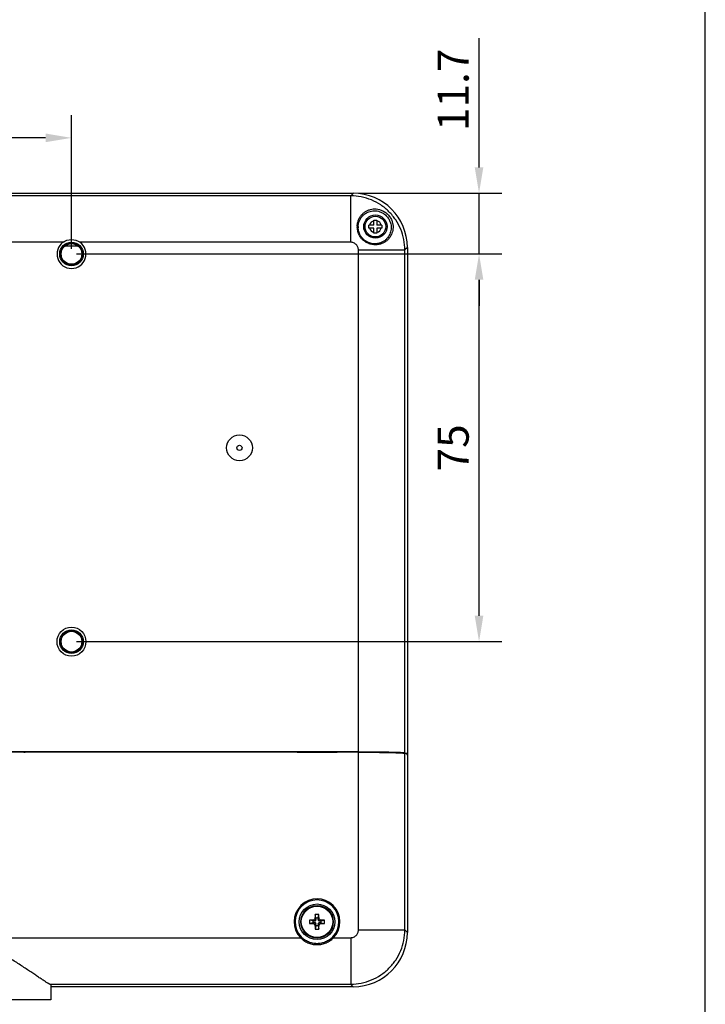
# Model space of a CAD drawing. Extents: x 0 to 790, y 0 to 537.
# Drawn here: x 647 to 780, y 180 to 370 of the extents above; entities that cross this region are included whole.
import ezdxf

# ---------------------------------------------------------------- set-up
doc = ezdxf.new("R2010")
doc.units = 0
doc.header["$MEASUREMENT"] = 0
doc.layers.get('Defpoints').update_dxf_attribs({"linetype": 'CONTINUOUS'})
for name, color, linetype in [('1_外観図', 7, 'CONTINUOUS'), ('2_外観図(カバー無)', 7, 'CONTINUOUS'), ('枠', 7, 'CONTINUOUS')]:
    doc.layers.add(name, color=color, linetype=linetype)
doc.styles.get("Standard").update_dxf_attribs({"font": 'SIMPLEX.SHX', "bigfont": 'BIGFONT.shx'})
doc.dimstyles.new('SUNPO', dxfattribs={"dimscale": 2, "dimtxt": 2.5, "dimasz": 2.5, "dimexe": 2.2, "dimexo": 0.5, "dimgap": 1, "dimtad": 1, "dimdec": 1, "dimzin": 12, "dimdsep": 46, "dimtxsty": 'STANDARD', "dimcen": 0, "dimclrd": 3, "dimclre": 3, "dimclrt": 4, "dimadec": 0, "dimazin": 0, "dimtfac": 1, "dimtdec": 1, "dimtmove": 0, "dimatfit": 3, "dimfxl": 1, "dimtolj": 1, "dimtzin": 0, "dimarcsym": 0})

# ---------------------------------------------------------------- blocks, each defined once
blk = doc.blocks.new('*D30')
at = {"layer": '1_外観図', "color": 3, "lineweight": -2}
for p, q in [((582.41, 325.99), (582.41, 351.85)), ((657.39, 325.99), (657.39, 351.85)), ((652.39, 347.45), (587.41, 347.45))]:
    blk.add_line(p, q, dxfattribs=at)
at = {"layer": '1_外観図', "color": 3}
for points in [[(587.41, 348.29), (587.41, 346.62), (582.41, 347.45)], [(652.39, 348.29), (652.39, 346.62), (657.39, 347.45)]]:
    blk.add_solid(points, dxfattribs=at)
at = {"layer": '1_外観図', "color": 4, "insert": (619.9, 352.45), "char_height": 6, "attachment_point": 5}
blk.add_mtext('\\A1;75', dxfattribs=at)
blk = doc.blocks.new('*D31')
at = {"layer": '1_外観図', "color": 3, "lineweight": -2}
for p, q in [((658.39, 324.99), (740.63, 324.99)), ((736.23, 255), (736.23, 319.99)), ((658.39, 250), (740.63, 250))]:
    blk.add_line(p, q, dxfattribs=at)
at = {"layer": '1_外観図', "color": 3}
for points in [[(735.4, 319.99), (737.06, 319.99), (736.23, 324.99)], [(735.4, 255), (737.06, 255), (736.23, 250)]]:
    blk.add_solid(points, dxfattribs=at)
at = {"layer": 'Defpoints', "color": 0}
for p in [(657.39, 324.99), (736.23, 324.99), (657.39, 250)]:
    blk.add_point(p, dxfattribs=at)
at = {"layer": '1_外観図', "color": 4, "insert": (731.23, 287.49), "char_height": 6, "attachment_point": 5, "rotation": 90}
blk.add_mtext('\\A1;75', dxfattribs=at)
blk = doc.blocks.new('*D32')
at = {"layer": '1_外観図', "color": 3, "lineweight": -2}
for p, q in [((736.23, 341.74), (736.23, 366.74)), ((712.9, 336.74), (740.63, 336.74)), ((736.23, 324.99), (736.23, 336.74)), ((660.67, 324.99), (740.63, 324.99)), ((736.23, 319.99), (736.23, 314.99))]:
    blk.add_line(p, q, dxfattribs=at)
at = {"layer": '1_外観図', "color": 3}
for points in [[(735.4, 341.74), (737.06, 341.74), (736.23, 336.74)], [(735.4, 319.99), (737.06, 319.99), (736.23, 324.99)]]:
    blk.add_solid(points, dxfattribs=at)
at = {"layer": 'Defpoints', "color": 0}
for p in [(711.9, 336.74), (659.67, 324.99), (736.23, 324.99)]:
    blk.add_point(p, dxfattribs=at)
at = {"layer": '1_外観図', "color": 4, "insert": (731.23, 356.74), "char_height": 6, "attachment_point": 5, "rotation": 90}
blk.add_mtext('\\A1;11.7', dxfattribs=at)
blk = doc.blocks.new('*D36')
at = {"layer": '2_外観図(カバー無)', "color": 3, "lineweight": -2}
for p, q in [((582.41, 325.99), (582.41, 351.85)), ((657.39, 325.99), (657.39, 351.85)), ((652.39, 347.45), (587.41, 347.45))]:
    blk.add_line(p, q, dxfattribs=at)
at = {"layer": '2_外観図(カバー無)', "color": 3}
for points in [[(587.41, 348.29), (587.41, 346.62), (582.41, 347.45)], [(652.39, 348.29), (652.39, 346.62), (657.39, 347.45)]]:
    blk.add_solid(points, dxfattribs=at)
at = {"layer": '2_外観図(カバー無)', "color": 4, "insert": (619.9, 352.45), "char_height": 6, "attachment_point": 5}
blk.add_mtext('\\A1;75', dxfattribs=at)
blk = doc.blocks.new('*D37')
at = {"layer": '2_外観図(カバー無)', "color": 3, "lineweight": -2}
for p, q in [((658.39, 324.99), (740.63, 324.99)), ((736.23, 255), (736.23, 319.99)), ((658.39, 250), (740.63, 250))]:
    blk.add_line(p, q, dxfattribs=at)
at = {"layer": '2_外観図(カバー無)', "color": 3}
for points in [[(735.4, 319.99), (737.06, 319.99), (736.23, 324.99)], [(735.4, 255), (737.06, 255), (736.23, 250)]]:
    blk.add_solid(points, dxfattribs=at)
at = {"layer": 'Defpoints', "color": 0}
for p in [(657.39, 324.99), (736.23, 324.99), (657.39, 250)]:
    blk.add_point(p, dxfattribs=at)
at = {"layer": '2_外観図(カバー無)', "color": 4, "insert": (731.23, 287.49), "char_height": 6, "attachment_point": 5, "rotation": 90}
blk.add_mtext('\\A1;75', dxfattribs=at)
blk = doc.blocks.new('*D38')
at = {"layer": '2_外観図(カバー無)', "color": 3, "lineweight": -2}
for p, q in [((736.23, 341.74), (736.23, 366.74)), ((712.9, 336.74), (740.63, 336.74)), ((736.23, 324.99), (736.23, 336.74)), ((660.67, 324.99), (740.63, 324.99)), ((736.23, 319.99), (736.23, 314.99))]:
    blk.add_line(p, q, dxfattribs=at)
at = {"layer": '2_外観図(カバー無)', "color": 3}
for points in [[(735.4, 341.74), (737.06, 341.74), (736.23, 336.74)], [(735.4, 319.99), (737.06, 319.99), (736.23, 324.99)]]:
    blk.add_solid(points, dxfattribs=at)
at = {"layer": 'Defpoints', "color": 0}
for p in [(711.9, 336.74), (659.67, 324.99), (736.23, 324.99)]:
    blk.add_point(p, dxfattribs=at)
at = {"layer": '2_外観図(カバー無)', "color": 4, "insert": (731.23, 356.74), "char_height": 6, "attachment_point": 5, "rotation": 90}
blk.add_mtext('\\A1;11.7', dxfattribs=at)

msp = doc.modelspace()

# ---------------------------------------------------------------- linework, layer by layer
at = {"layer": '1_外観図', "color": 7, "linetype": 'Continuous'}
for p, q in [((527.9, 336.74), (711.9, 336.74)), ((715.88, 330.59), (715.88, 331.54)), ((715.88, 331.54), (716.48, 331.54)), ((716.48, 331.54), (716.48, 330.59)), ((714.93, 329.99), (714.93, 330.59)), ((715.88, 330.59), (714.93, 330.59)), ((715.88, 329.99), (714.93, 329.99)), ((715.88, 329.04), (715.88, 329.99)), ((717.43, 330.59), (716.48, 330.59)), ((716.48, 329.99), (716.48, 329.04)), ((717.43, 329.99), (716.48, 329.99)), ((717.43, 330.59), (717.43, 329.99)), ((716.48, 329.04), (715.88, 329.04)), ((658.72, 326.49), (656.07, 326.49)), ((722.38, 326.25), (722.38, 193.74)), ((712.9, 228.72), (565.41, 228.72)), ((712.9, 228.62), (565.41, 228.62)), ((647.92, 228.67), (647.84, 228.69)), ((647.84, 228.69), (657.95, 228.69)), ((647.92, 228.67), (647.92, 228.69)), ((647.92, 228.62), (647.92, 228.67)), ((647.92, 228.67), (649.89, 228.67)), ((648.15, 228.62), (648.41, 228.63)), ((657.38, 228.63), (648.41, 228.63)), ((649.89, 228.63), (649.89, 228.69)), ((655.89, 228.63), (655.89, 228.69)), ((655.89, 228.67), (657.87, 228.67)), ((657.64, 228.62), (657.38, 228.63)), ((657.87, 228.69), (657.87, 228.67)), ((657.87, 228.67), (657.95, 228.69)), ((657.87, 228.67), (657.87, 228.62)), ((658.42, 228.69), (700.36, 228.69)), ((700.94, 228.66), (700.86, 228.68)), ((708.91, 228.68), (700.86, 228.68)), ((700.93, 228.68), (700.94, 228.66)), ((700.94, 228.66), (700.94, 228.62)), ((700.94, 228.66), (701.39, 228.66)), ((701.02, 228.62), (701.39, 228.64)), ((701.39, 228.68), (701.39, 228.64)), ((701.39, 228.64), (708.39, 228.64)), ((708.39, 228.64), (708.39, 228.68)), ((708.39, 228.66), (708.84, 228.66)), ((708.39, 228.64), (708.76, 228.62)), ((708.84, 228.66), (708.84, 228.68)), ((708.84, 228.66), (708.91, 228.68)), ((708.84, 228.62), (708.84, 228.66)), ((709.41, 228.69), (712.9, 228.69)), ((721.89, 228.52), (722.38, 228.35)), ((721.89, 228.42), (722.37, 228.26)), ((722.38, 228.35), (722.08, 228.35)), ((704.69, 196.56), (704.55, 197.24)), ((704.69, 196.21), (704.69, 196.56)), ((704.69, 196.56), (705.09, 196.56)), ((705.09, 196.56), (705.22, 197.24)), ((705.09, 196.56), (705.09, 196.21)), ((704.14, 196.01), (703.45, 196.14)), ((704.14, 195.61), (703.45, 195.47)), ((704.14, 195.61), (704.14, 196.01)), ((704.14, 196.01), (704.49, 196.01)), ((704.49, 195.61), (704.14, 195.61)), ((704.69, 195.06), (704.55, 194.38)), ((704.69, 195.06), (704.69, 195.41)), ((705.09, 195.06), (704.69, 195.06)), ((705.09, 195.41), (705.09, 195.06)), ((705.09, 195.06), (705.22, 194.38)), ((705.29, 196.01), (705.64, 196.01)), ((705.64, 195.61), (705.29, 195.61)), ((705.64, 196.01), (706.32, 196.14)), ((705.64, 196.01), (705.64, 195.61)), ((705.64, 195.61), (706.32, 195.47)), ((653.42, 183.64), (653.39, 180.71)), ((711.9, 183.26), (653.42, 183.26)), ((653.39, 180.71), (586.4, 180.71))]:
    msp.add_line(p, q, dxfattribs=at)
at = {"layer": '1_外観図', "color": 9, "linetype": 'Continuous'}
for p, q in [((711.4, 336.24), (532.28, 336.24)), ((711.9, 336.74), (711.4, 336.24)), ((711.4, 327.25), (711.4, 336.24)), ((655.75, 327.25), (621.82, 327.25)), ((711.4, 327.25), (659.04, 327.25)), ((712.9, 228.72), (712.9, 325.76)), ((712.9, 325.76), (721.89, 325.76)), ((722.38, 326.25), (721.89, 325.76)), ((721.89, 228.52), (721.89, 325.76)), ((647.87, 228.62), (647.87, 228.68)), ((657.92, 228.68), (657.92, 228.62)), ((658.42, 228.69), (658.42, 228.62)), ((700.36, 228.62), (700.36, 228.69)), ((700.86, 228.62), (700.86, 228.68)), ((708.91, 228.68), (708.91, 228.62)), ((709.41, 228.69), (709.41, 228.62)), ((712.9, 194.24), (712.9, 228.69)), ((721.89, 194.24), (721.89, 228.42)), ((704.54, 196.64), (704.69, 196.21)), ((705.09, 196.21), (705.23, 196.64)), ((704.49, 196.01), (704.05, 196.15)), ((704.05, 195.46), (704.49, 195.61)), ((704.69, 195.41), (704.54, 194.97)), ((705.23, 194.97), (705.09, 195.41)), ((705.72, 196.15), (705.29, 196.01)), ((705.29, 195.61), (705.72, 195.46)), ((581.11, 192.74), (701.68, 192.74)), ((701.68, 192.74), (701.83, 192.88)), ((708.09, 192.74), (707.94, 192.88)), ((708.09, 192.74), (711.4, 192.74)), ((711.4, 192.74), (711.4, 183.76)), ((712.9, 194.24), (721.89, 194.24)), ((722.38, 193.74), (721.89, 194.24)), ((653.23, 183.76), (711.4, 183.76)), ((711.9, 183.26), (711.4, 183.76))]:
    msp.add_line(p, q, dxfattribs=at)
at = {"layer": '1_外観図', "color": 7, "linetype": 'Continuous'}
for centre, radius in [((716.18, 330.29), 2.25), ((716.18, 330.29), 2), ((657.39, 324.99), 2.28), ((657.39, 324.99), 2.2), ((657.39, 324.99), 2), ((689.89, 287.49), 2.5), ((657.39, 250), 2.8), ((657.39, 250), 2.28), ((657.39, 250), 2.2), ((657.39, 250), 2), ((704.89, 195.81), 3.45), ((704.89, 195.81), 3.15), ((704.89, 195.81), 3.04)]:
    msp.add_circle(centre, radius, dxfattribs=at)
at = {"layer": '1_外観図', "color": 9, "linetype": 'Continuous'}
msp.add_circle((689.89, 287.49), 0.5, dxfattribs=at)
for centre, radius, start, end in [((716.18, 330.29), 1.17, 104.9006, 165.0994), ((716.18, 330.29), 1.17, 14.9006, 75.0994), ((716.18, 330.27), 3.51, 178.183, 182.7002), ((716.04, 330.18), 3.2, 178.1428, 182.7082), ((716.18, 330.29), 1.17, 194.9006, 255.0994), ((716.18, 330.29), 1.17, 284.9006, 345.0994), ((704.89, 195.81), 4.43, 316.2506, 223.7494), ((704.89, 195.81), 4.23, 316.2506, 223.7494)]:
    msp.add_arc(centre, radius, start, end, dxfattribs=at)
at = {"layer": '1_外観図', "color": 7, "linetype": 'Continuous'}
for centre, radius, start, end in [((657.39, 324.99), 2.8, 125.9745, 54.0255), ((704.49, 196.21), 0.2, 269.949, 0.051), ((781.98, 195.83), 77.45, 178.9597, 179.4014), ((704.89, 180.12), 17.13, 88.8748, 91.1252), ((705.29, 196.21), 0.2, 179.949, 270.051), ((627.37, 195.83), 77.86, 0.5998, 1.0391), ((704.87, 118.29), 77.86, 90.5998, 91.0391), ((720.58, 195.81), 17.12, 178.875, 181.125), ((704.86, 272.9), 77.45, 268.9597, 269.4014), ((704.49, 195.41), 0.2, 359.949, 90.051), ((782.4, 195.79), 77.86, 180.5998, 181.0391), ((704.89, 211.5), 17.13, 268.8748, 271.1252), ((705.29, 195.41), 0.2, 89.949, 180.051), ((627.79, 195.78), 77.45, 358.9597, 359.4014), ((704.91, 118.71), 77.45, 88.9597, 89.4014), ((704.91, 273.32), 77.86, 270.5998, 271.0391), ((689.2, 195.81), 17.12, 358.875, 1.125)]:
    msp.add_arc(centre, radius, start, end, dxfattribs=at)
for centre, major_axis, ratio, start_param, end_param in [((711.87, 326.22), (-7.44, -7.44), 0.997265, 2.357564, 3.925621), ((647.37, 228.68), (-0.5, 0), 0.017455, -3.089233, -1.570796), ((658.42, 228.68), (-0.5, 0), 0.017455, -1.570796, -0.05236), ((700.36, 228.68), (-0.5, 0), 0.017455, -3.089233, -1.570796), ((709.41, 228.68), (-0.5, 0), 0.017455, -1.570796, -0.05236), ((722.37, 228.06), (0, -0.2), 0.052408, 1.570796, 3.124139), ((711.87, 193.77), (7.44, -7.44), 0.997265, -0.784029, 0.784029), ((639.9, 183.64), (-13.52, 0), 0.052408, 3.141135, 3.309834)]:
    msp.add_ellipse(centre, major_axis=major_axis, ratio=ratio, start_param=start_param, end_param=end_param, dxfattribs=at)
at = {"layer": '1_外観図', "color": 9, "linetype": 'Continuous'}
for points, knots in [([(721.89, 325.76), (721.89, 326.44), (721.75, 327.81), (721.14, 329.79), (720.17, 331.61), (718.86, 333.21), (717.26, 334.52), (715.44, 335.5), (713.46, 336.1), (712.09, 336.24), (711.4, 336.24)], [0, 0, 0, 0, 0.124941, 0.24993, 0.374955, 0.5, 0.625045, 0.75007, 0.875059, 1, 1, 1, 1]), ([(712.67, 330.39), (712.68, 330.63), (712.73, 330.99), (712.87, 331.44), (713.03, 331.85), (713.3, 332.31), (713.64, 332.7), (713.94, 332.96), (714.25, 333.19), (714.67, 333.42), (715.21, 333.61), (715.77, 333.71), (716.36, 333.71), (716.97, 333.6), (717.62, 333.36), (718.28, 332.95), (718.86, 332.36), (719.28, 331.69), (719.51, 331.02), (719.58, 330.58), (719.59, 330.38)], [0, 0, 0, 0, 0.069419, 0.102265, 0.133987, 0.194487, 0.251956, 0.27985, 0.3073, 0.361202, 0.414491, 0.46803, 0.522918, 0.58079, 0.644407, 0.718024, 0.800445, 0.876244, 0.941346, 1, 1, 1, 1]), ([(712.84, 330.29), (712.85, 330.51), (712.9, 330.85), (713.03, 331.27), (713.18, 331.64), (713.43, 332.06), (713.81, 332.49), (714.23, 332.82), (714.69, 333.08), (715.18, 333.25), (715.69, 333.35), (716.23, 333.35), (716.79, 333.26), (717.38, 333.05), (718, 332.67), (718.55, 332.12), (718.94, 331.49), (719.16, 330.87), (719.22, 330.48), (719.23, 330.29)], [0, 0, 0, 0, 0.070115, 0.103126, 0.134924, 0.195386, 0.252638, 0.30759, 0.361054, 0.413822, 0.466766, 0.520997, 0.578178, 0.64121, 0.715044, 0.799585, 0.876682, 0.94177, 1, 1, 1, 1]), ([(719.59, 330.38), (719.6, 330.19), (719.59, 329.82), (719.49, 329.28), (719.3, 328.76), (719.04, 328.28), (718.69, 327.84), (718.26, 327.45), (717.74, 327.13), (717.15, 326.89), (716.47, 326.76), (715.73, 326.77), (714.97, 326.95), (714.22, 327.32), (713.57, 327.87), (713.08, 328.55), (712.77, 329.32), (712.69, 329.85), (712.67, 330.11)], [0, 0, 0, 0, 0.051693, 0.101906, 0.15167, 0.201773, 0.252907, 0.305743, 0.360988, 0.419445, 0.481958, 0.549224, 0.621336, 0.697258, 0.775014, 0.852685, 0.928327, 1, 1, 1, 1]), ([(719.23, 330.29), (719.24, 330.12), (719.23, 329.78), (719.14, 329.29), (718.98, 328.82), (718.74, 328.38), (718.43, 327.97), (718.04, 327.61), (717.58, 327.31), (717.04, 327.08), (716.43, 326.95), (715.87, 326.94), (715.41, 327.01), (715.05, 327.11), (714.69, 327.25), (714.23, 327.51), (713.71, 327.93), (713.31, 328.47), (713.08, 328.94), (712.96, 329.31), (712.88, 329.67), (712.85, 329.91), (712.84, 330.03)], [0, 0, 0, 0, 0.050799, 0.100112, 0.148984, 0.198208, 0.248475, 0.30046, 0.354886, 0.412589, 0.474517, 0.541558, 0.577203, 0.614182, 0.652327, 0.691364, 0.770706, 0.850066, 0.889127, 0.927303, 0.964318, 1, 1, 1, 1]), ([(712.9, 325.76), (712.9, 325.85), (712.88, 326.05), (712.77, 326.43), (712.49, 326.84), (712.07, 327.12), (711.7, 327.23), (711.5, 327.25), (711.4, 327.25)], [0, 0, 0, 0, 0.125377, 0.250686, 0.5, 0.749314, 0.874623, 1, 1, 1, 1]), ([(708.09, 192.74), (707.89, 192.52), (707.43, 192.12), (706.65, 191.67), (705.79, 191.4), (704.89, 191.3), (703.99, 191.4), (703.13, 191.67), (702.34, 192.12), (701.89, 192.52), (701.68, 192.74)], [0, 0, 0, 0, 0.125089, 0.249945, 0.374868, 0.5, 0.625132, 0.750055, 0.874911, 1, 1, 1, 1]), ([(707.94, 192.88), (707.75, 192.67), (707.42, 192.4), (706.94, 192.1), (706.42, 191.85), (705.74, 191.64), (704.89, 191.55), (704.03, 191.64), (703.35, 191.85), (702.84, 192.1), (702.35, 192.4), (702.02, 192.67), (701.83, 192.88)], [0, 0, 0, 0, 0.12504, 0.187537, 0.250008, 0.374895, 0.5, 0.625105, 0.749992, 0.812463, 0.874959, 1, 1, 1, 1]), ([(711.4, 192.74), (711.5, 192.74), (711.7, 192.76), (712.07, 192.87), (712.49, 193.15), (712.77, 193.57), (712.88, 193.95), (712.9, 194.14), (712.9, 194.24)], [0, 0, 0, 0, 0.125377, 0.250686, 0.5, 0.749314, 0.874623, 1, 1, 1, 1]), ([(711.4, 183.76), (712.09, 183.76), (713.46, 183.9), (715.44, 184.5), (717.26, 185.47), (718.86, 186.79), (720.17, 188.38), (721.14, 190.21), (721.75, 192.18), (721.89, 193.56), (721.89, 194.24)], [0, 0, 0, 0, 0.124941, 0.24993, 0.374955, 0.5, 0.625045, 0.75007, 0.875059, 1, 1, 1, 1])]:
    msp.add_open_spline(points, degree=3, knots=knots, dxfattribs=at)
at = {"layer": '1_外観図', "color": 7, "linetype": 'Continuous'}
for points, knots in [([(655.75, 327.25), (656.21, 327.59), (657.39, 327.94), (658.57, 327.59), (659.04, 327.25)], [0, 0, 0, 0, 0.5, 1, 1, 1, 1]), ([(712.9, 228.72), (713.55, 228.72), (714.79, 228.72), (716.54, 228.7), (717.85, 228.68), (718.78, 228.66), (719.37, 228.65), (719.91, 228.63), (720.38, 228.62), (720.78, 228.6), (721.13, 228.59), (721.37, 228.57), (721.54, 228.56), (721.64, 228.55), (721.73, 228.54), (721.8, 228.54), (721.85, 228.53), (721.88, 228.52), (721.89, 228.52)], [0, 0, 0, 0, 0.217097, 0.413878, 0.58261, 0.65604, 0.722275, 0.78143, 0.833601, 0.878853, 0.917202, 0.948612, 0.961687, 0.972988, 0.982493, 0.990179, 0.996021, 1, 1, 1, 1]), ([(712.9, 228.69), (713.44, 228.69), (714.45, 228.69), (715.86, 228.67), (717.08, 228.65), (717.97, 228.64), (718.58, 228.62), (718.96, 228.61), (719.3, 228.59), (719.59, 228.58), (719.82, 228.57), (720.02, 228.55), (720.14, 228.54), (720.22, 228.53), (720.25, 228.53), (720.27, 228.52)], [0, 0, 0, 0, 0.217466, 0.41169, 0.577145, 0.714356, 0.772853, 0.824783, 0.870293, 0.909337, 0.941874, 0.967934, 0.987379, 0.99456, 1, 1, 1, 1]), ([(712.9, 228.62), (713.55, 228.62), (714.79, 228.62), (716.54, 228.6), (717.85, 228.58), (718.78, 228.56), (719.37, 228.55), (719.91, 228.53), (720.38, 228.52), (720.78, 228.5), (721.13, 228.49), (721.37, 228.47), (721.54, 228.46), (721.64, 228.45), (721.73, 228.44), (721.8, 228.44), (721.85, 228.43), (721.88, 228.42), (721.89, 228.42)], [0, 0, 0, 0, 0.217098, 0.413879, 0.582612, 0.656041, 0.722276, 0.781431, 0.833602, 0.878854, 0.917203, 0.948612, 0.961687, 0.972988, 0.982493, 0.990179, 0.996021, 1, 1, 1, 1]), ([(704.05, 196.15), (704.12, 196.15), (704.24, 196.18), (704.4, 196.29), (704.51, 196.45), (704.54, 196.58), (704.54, 196.64)], [0, 0, 0, 0, 0.249582, 0.500001, 0.750419, 1, 1, 1, 1]), ([(705.23, 196.64), (705.23, 196.58), (705.26, 196.45), (705.37, 196.29), (705.53, 196.18), (705.66, 196.15), (705.72, 196.15)], [0, 0, 0, 0, 0.249582, 0.500001, 0.750419, 1, 1, 1, 1]), ([(704.54, 194.97), (704.54, 195.04), (704.51, 195.16), (704.4, 195.32), (704.24, 195.43), (704.12, 195.46), (704.05, 195.46)], [0, 0, 0, 0, 0.249582, 0.500001, 0.750419, 1, 1, 1, 1]), ([(705.72, 195.46), (705.66, 195.46), (705.53, 195.43), (705.37, 195.32), (705.26, 195.16), (705.23, 195.04), (705.23, 194.97)], [0, 0, 0, 0, 0.249582, 0.500001, 0.750419, 1, 1, 1, 1]), ([(653.23, 183.76), (653.19, 183.77), (653.09, 183.81), (652.94, 183.88), (652.77, 183.98), (652.56, 184.1), (652.33, 184.25), (651.97, 184.47), (651.47, 184.8), (650.81, 185.25), (650.08, 185.74), (649.28, 186.28), (648.1, 187.06), (646.86, 187.88), (645.56, 188.7), (644.71, 189.23), (644, 189.64), (643.46, 189.95), (642.91, 190.25), (642.34, 190.54), (641.76, 190.8), (641.16, 191.02), (640.64, 191.15), (640.22, 191.21), (640, 191.22), (639.9, 191.22)], [0, 0, 0, 0, 0.00852, 0.019453, 0.032746, 0.048307, 0.066028, 0.08579, 0.130962, 0.18288, 0.24066, 0.3035, 0.370679, 0.51558, 0.592229, 0.671049, 0.711141, 0.751622, 0.792444, 0.833559, 0.874922, 0.916485, 0.958189, 0.979089, 1, 1, 1, 1])]:
    msp.add_open_spline(points, degree=3, knots=knots, dxfattribs=at)
at = {"layer": '2_外観図(カバー無)', "linetype": 'Continuous'}
for p, q in [((527.9, 336.74), (711.9, 336.74)), ((711.4, 336.24), (532.28, 336.24)), ((711.9, 336.74), (711.4, 336.24)), ((711.4, 327.25), (711.4, 336.24)), ((715.88, 330.59), (715.88, 331.54)), ((715.88, 331.54), (716.48, 331.54)), ((716.48, 331.54), (716.48, 330.59)), ((714.93, 329.99), (714.93, 330.59)), ((715.88, 330.59), (714.93, 330.59)), ((715.88, 329.99), (714.93, 329.99)), ((715.88, 329.04), (715.88, 329.99)), ((717.43, 330.59), (716.48, 330.59)), ((716.48, 329.99), (716.48, 329.04)), ((717.43, 329.99), (716.48, 329.99)), ((717.43, 330.59), (717.43, 329.99)), ((716.48, 329.04), (715.88, 329.04)), ((655.75, 327.25), (621.82, 327.25)), ((658.72, 326.49), (656.07, 326.49)), ((711.4, 327.25), (659.04, 327.25)), ((712.9, 228.72), (712.9, 325.76)), ((712.9, 325.76), (721.89, 325.76)), ((722.38, 326.25), (721.89, 325.76)), ((721.89, 228.52), (721.89, 325.76)), ((722.38, 326.25), (722.38, 193.74)), ((712.9, 228.72), (565.41, 228.72)), ((712.9, 228.62), (565.41, 228.62)), ((647.92, 228.67), (647.84, 228.69)), ((647.84, 228.69), (657.95, 228.69)), ((647.87, 228.62), (647.87, 228.68)), ((647.92, 228.67), (647.92, 228.69)), ((647.92, 228.62), (647.92, 228.67)), ((647.92, 228.67), (649.89, 228.67)), ((648.15, 228.62), (648.41, 228.63)), ((657.38, 228.63), (648.41, 228.63)), ((649.89, 228.63), (649.89, 228.69)), ((655.89, 228.63), (655.89, 228.69)), ((655.89, 228.67), (657.87, 228.67)), ((657.64, 228.62), (657.38, 228.63)), ((657.87, 228.69), (657.87, 228.67)), ((657.87, 228.67), (657.95, 228.69)), ((657.87, 228.67), (657.87, 228.62)), ((657.92, 228.68), (657.92, 228.62)), ((658.42, 228.69), (658.42, 228.62)), ((658.42, 228.69), (700.36, 228.69)), ((700.36, 228.62), (700.36, 228.69)), ((700.86, 228.62), (700.86, 228.68)), ((700.94, 228.66), (700.86, 228.68)), ((708.91, 228.68), (700.86, 228.68)), ((700.93, 228.68), (700.94, 228.66)), ((700.94, 228.66), (700.94, 228.62)), ((700.94, 228.66), (701.39, 228.66)), ((701.02, 228.62), (701.39, 228.64)), ((701.39, 228.68), (701.39, 228.64)), ((701.39, 228.64), (708.39, 228.64)), ((708.39, 228.64), (708.39, 228.68)), ((708.39, 228.66), (708.84, 228.66)), ((708.39, 228.64), (708.76, 228.62)), ((708.84, 228.66), (708.84, 228.68)), ((708.84, 228.66), (708.91, 228.68)), ((708.84, 228.62), (708.84, 228.66)), ((708.91, 228.68), (708.91, 228.62)), ((709.41, 228.69), (709.41, 228.62)), ((709.41, 228.69), (712.9, 228.69)), ((712.9, 194.24), (712.9, 228.69)), ((721.89, 228.52), (722.38, 228.35)), ((721.89, 194.24), (721.89, 228.42)), ((721.89, 228.42), (722.37, 228.26)), ((722.38, 228.35), (722.08, 228.35)), ((704.54, 196.64), (704.69, 196.21)), ((704.69, 196.56), (704.55, 197.24)), ((704.69, 196.21), (704.69, 196.56)), ((704.69, 196.56), (705.09, 196.56)), ((705.09, 196.56), (705.22, 197.24)), ((705.09, 196.21), (705.23, 196.64)), ((705.09, 196.56), (705.09, 196.21)), ((704.14, 196.01), (703.45, 196.14)), ((704.14, 195.61), (703.45, 195.47)), ((704.49, 196.01), (704.05, 196.15)), ((704.05, 195.46), (704.49, 195.61)), ((704.14, 195.61), (704.14, 196.01)), ((704.14, 196.01), (704.49, 196.01)), ((704.49, 195.61), (704.14, 195.61)), ((704.69, 195.41), (704.54, 194.97)), ((704.69, 195.06), (704.55, 194.38)), ((704.69, 195.06), (704.69, 195.41)), ((705.09, 195.06), (704.69, 195.06)), ((705.09, 195.41), (705.09, 195.06)), ((705.23, 194.97), (705.09, 195.41)), ((705.09, 195.06), (705.22, 194.38)), ((705.72, 196.15), (705.29, 196.01)), ((705.29, 196.01), (705.64, 196.01)), ((705.29, 195.61), (705.72, 195.46)), ((705.64, 195.61), (705.29, 195.61)), ((705.64, 196.01), (706.32, 196.14)), ((705.64, 196.01), (705.64, 195.61)), ((705.64, 195.61), (706.32, 195.47)), ((581.11, 192.74), (701.68, 192.74)), ((701.68, 192.74), (701.83, 192.88)), ((708.09, 192.74), (707.94, 192.88)), ((708.09, 192.74), (711.4, 192.74)), ((711.4, 192.74), (711.4, 183.76)), ((712.9, 194.24), (721.89, 194.24)), ((722.38, 193.74), (721.89, 194.24)), ((653.23, 183.76), (711.4, 183.76)), ((653.42, 183.64), (653.39, 180.71)), ((711.9, 183.26), (653.42, 183.26)), ((711.9, 183.26), (711.4, 183.76)), ((653.39, 180.71), (586.4, 180.71))]:
    msp.add_line(p, q, dxfattribs=at)
for centre, radius in [((716.18, 330.29), 2.25), ((716.18, 330.29), 2), ((657.39, 324.99), 2.28), ((657.39, 324.99), 2.2), ((657.39, 324.99), 2), ((689.89, 287.49), 2.5), ((689.89, 287.49), 0.5), ((657.39, 250), 2.8), ((657.39, 250), 2.28), ((657.39, 250), 2.2), ((657.39, 250), 2), ((704.89, 195.81), 3.45), ((704.89, 195.81), 3.15), ((704.89, 195.81), 3.04)]:
    msp.add_circle(centre, radius, dxfattribs=at)
for centre, radius, start, end in [((716.18, 330.29), 1.17, 104.9006, 165.0994), ((716.18, 330.29), 1.17, 14.9006, 75.0994), ((716.18, 330.27), 3.51, 178.183, 182.7002), ((716.04, 330.18), 3.2, 178.1428, 182.7082), ((716.18, 330.29), 1.17, 194.9006, 255.0994), ((716.18, 330.29), 1.17, 284.9006, 345.0994), ((657.39, 324.99), 2.8, 125.9745, 54.0255), ((704.89, 195.81), 4.43, 316.2506, 223.7494), ((704.89, 195.81), 4.23, 316.2506, 223.7494), ((704.49, 196.21), 0.2, 269.949, 0.051), ((781.98, 195.83), 77.45, 178.9597, 179.4014), ((704.89, 180.12), 17.13, 88.8748, 91.1252), ((705.29, 196.21), 0.2, 179.949, 270.051), ((627.37, 195.83), 77.86, 0.5998, 1.0391), ((704.87, 118.29), 77.86, 90.5998, 91.0391), ((720.58, 195.81), 17.12, 178.875, 181.125), ((704.86, 272.9), 77.45, 268.9597, 269.4014), ((704.49, 195.41), 0.2, 359.949, 90.051), ((782.4, 195.79), 77.86, 180.5998, 181.0391), ((704.89, 211.5), 17.13, 268.8748, 271.1252), ((705.29, 195.41), 0.2, 89.949, 180.051), ((627.79, 195.78), 77.45, 358.9597, 359.4014), ((704.91, 118.71), 77.45, 88.9597, 89.4014), ((704.91, 273.32), 77.86, 270.5998, 271.0391), ((689.2, 195.81), 17.12, 358.875, 1.125)]:
    msp.add_arc(centre, radius, start, end, dxfattribs=at)
for centre, major_axis, ratio, start_param, end_param in [((711.87, 326.22), (-7.44, -7.44), 0.997265, 2.357564, 3.925621), ((647.37, 228.68), (-0.5, 0), 0.017455, -3.089233, -1.570796), ((658.42, 228.68), (-0.5, 0), 0.017455, -1.570796, -0.05236), ((700.36, 228.68), (-0.5, 0), 0.017455, -3.089233, -1.570796), ((709.41, 228.68), (-0.5, 0), 0.017455, -1.570796, -0.05236), ((722.37, 228.06), (0, -0.2), 0.052408, 1.570796, 3.124139), ((711.87, 193.77), (7.44, -7.44), 0.997265, -0.784029, 0.784029), ((639.9, 183.64), (-13.52, 0), 0.052408, 3.141135, 3.309834)]:
    msp.add_ellipse(centre, major_axis=major_axis, ratio=ratio, start_param=start_param, end_param=end_param, dxfattribs=at)
for points, knots in [([(721.89, 325.76), (721.89, 326.44), (721.75, 327.81), (721.14, 329.79), (720.17, 331.61), (718.86, 333.21), (717.26, 334.52), (715.44, 335.5), (713.46, 336.1), (712.09, 336.24), (711.4, 336.24)], [0, 0, 0, 0, 0.124941, 0.24993, 0.374955, 0.5, 0.625045, 0.75007, 0.875059, 1, 1, 1, 1]), ([(712.67, 330.39), (712.68, 330.63), (712.73, 330.99), (712.87, 331.44), (713.03, 331.85), (713.3, 332.31), (713.64, 332.7), (713.94, 332.96), (714.25, 333.19), (714.67, 333.42), (715.21, 333.61), (715.77, 333.71), (716.36, 333.71), (716.97, 333.6), (717.62, 333.36), (718.28, 332.95), (718.86, 332.36), (719.28, 331.69), (719.51, 331.02), (719.58, 330.58), (719.59, 330.38)], [0, 0, 0, 0, 0.069419, 0.102265, 0.133987, 0.194487, 0.251956, 0.27985, 0.3073, 0.361202, 0.414491, 0.46803, 0.522918, 0.58079, 0.644407, 0.718024, 0.800445, 0.876244, 0.941346, 1, 1, 1, 1]), ([(712.84, 330.29), (712.85, 330.51), (712.9, 330.85), (713.03, 331.27), (713.18, 331.64), (713.43, 332.06), (713.81, 332.49), (714.23, 332.82), (714.69, 333.08), (715.18, 333.25), (715.69, 333.35), (716.23, 333.35), (716.79, 333.26), (717.38, 333.05), (718, 332.67), (718.55, 332.12), (718.94, 331.49), (719.16, 330.87), (719.22, 330.48), (719.23, 330.29)], [0, 0, 0, 0, 0.070115, 0.103126, 0.134924, 0.195386, 0.252638, 0.30759, 0.361054, 0.413822, 0.466766, 0.520997, 0.578178, 0.64121, 0.715044, 0.799585, 0.876682, 0.94177, 1, 1, 1, 1]), ([(719.59, 330.38), (719.6, 330.19), (719.59, 329.82), (719.49, 329.28), (719.3, 328.76), (719.04, 328.28), (718.69, 327.84), (718.26, 327.45), (717.74, 327.13), (717.15, 326.89), (716.47, 326.76), (715.73, 326.77), (714.97, 326.95), (714.22, 327.32), (713.57, 327.87), (713.08, 328.55), (712.77, 329.32), (712.69, 329.85), (712.67, 330.11)], [0, 0, 0, 0, 0.051693, 0.101906, 0.15167, 0.201773, 0.252907, 0.305743, 0.360988, 0.419445, 0.481958, 0.549224, 0.621336, 0.697258, 0.775014, 0.852685, 0.928327, 1, 1, 1, 1]), ([(719.23, 330.29), (719.24, 330.12), (719.23, 329.78), (719.14, 329.29), (718.98, 328.82), (718.74, 328.38), (718.43, 327.97), (718.04, 327.61), (717.58, 327.31), (717.04, 327.08), (716.43, 326.95), (715.87, 326.94), (715.41, 327.01), (715.05, 327.11), (714.69, 327.25), (714.23, 327.51), (713.71, 327.93), (713.31, 328.47), (713.08, 328.94), (712.96, 329.31), (712.88, 329.67), (712.85, 329.91), (712.84, 330.03)], [0, 0, 0, 0, 0.050799, 0.100112, 0.148984, 0.198208, 0.248475, 0.30046, 0.354886, 0.412589, 0.474517, 0.541558, 0.577203, 0.614182, 0.652327, 0.691364, 0.770706, 0.850066, 0.889127, 0.927303, 0.964318, 1, 1, 1, 1]), ([(655.75, 327.25), (656.21, 327.59), (657.39, 327.94), (658.57, 327.59), (659.04, 327.25)], [0, 0, 0, 0, 0.5, 1, 1, 1, 1]), ([(712.9, 325.76), (712.9, 325.85), (712.88, 326.05), (712.77, 326.43), (712.49, 326.84), (712.07, 327.12), (711.7, 327.23), (711.5, 327.25), (711.4, 327.25)], [0, 0, 0, 0, 0.125377, 0.250686, 0.5, 0.749314, 0.874623, 1, 1, 1, 1]), ([(712.9, 228.72), (713.55, 228.72), (714.79, 228.72), (716.54, 228.7), (717.85, 228.68), (718.78, 228.66), (719.37, 228.65), (719.91, 228.63), (720.38, 228.62), (720.78, 228.6), (721.13, 228.59), (721.37, 228.57), (721.54, 228.56), (721.64, 228.55), (721.73, 228.54), (721.8, 228.54), (721.85, 228.53), (721.88, 228.52), (721.89, 228.52)], [0, 0, 0, 0, 0.217097, 0.413878, 0.58261, 0.65604, 0.722275, 0.78143, 0.833601, 0.878853, 0.917202, 0.948612, 0.961687, 0.972988, 0.982493, 0.990179, 0.996021, 1, 1, 1, 1]), ([(712.9, 228.69), (713.44, 228.69), (714.45, 228.69), (715.86, 228.67), (717.08, 228.65), (717.97, 228.64), (718.58, 228.62), (718.96, 228.61), (719.3, 228.59), (719.59, 228.58), (719.82, 228.57), (720.02, 228.55), (720.14, 228.54), (720.22, 228.53), (720.25, 228.53), (720.27, 228.52)], [0, 0, 0, 0, 0.217466, 0.41169, 0.577145, 0.714356, 0.772853, 0.824783, 0.870293, 0.909337, 0.941874, 0.967934, 0.987379, 0.99456, 1, 1, 1, 1]), ([(712.9, 228.62), (713.55, 228.62), (714.79, 228.62), (716.54, 228.6), (717.85, 228.58), (718.78, 228.56), (719.37, 228.55), (719.91, 228.53), (720.38, 228.52), (720.78, 228.5), (721.13, 228.49), (721.37, 228.47), (721.54, 228.46), (721.64, 228.45), (721.73, 228.44), (721.8, 228.44), (721.85, 228.43), (721.88, 228.42), (721.89, 228.42)], [0, 0, 0, 0, 0.217098, 0.413879, 0.582612, 0.656041, 0.722276, 0.781431, 0.833602, 0.878854, 0.917203, 0.948612, 0.961687, 0.972988, 0.982493, 0.990179, 0.996021, 1, 1, 1, 1]), ([(704.05, 196.15), (704.12, 196.15), (704.24, 196.18), (704.4, 196.29), (704.51, 196.45), (704.54, 196.58), (704.54, 196.64)], [0, 0, 0, 0, 0.249582, 0.500001, 0.750419, 1, 1, 1, 1]), ([(705.23, 196.64), (705.23, 196.58), (705.26, 196.45), (705.37, 196.29), (705.53, 196.18), (705.66, 196.15), (705.72, 196.15)], [0, 0, 0, 0, 0.249582, 0.500001, 0.750419, 1, 1, 1, 1]), ([(704.54, 194.97), (704.54, 195.04), (704.51, 195.16), (704.4, 195.32), (704.24, 195.43), (704.12, 195.46), (704.05, 195.46)], [0, 0, 0, 0, 0.249582, 0.500001, 0.750419, 1, 1, 1, 1]), ([(705.72, 195.46), (705.66, 195.46), (705.53, 195.43), (705.37, 195.32), (705.26, 195.16), (705.23, 195.04), (705.23, 194.97)], [0, 0, 0, 0, 0.249582, 0.500001, 0.750419, 1, 1, 1, 1]), ([(708.09, 192.74), (707.89, 192.52), (707.43, 192.12), (706.65, 191.67), (705.79, 191.4), (704.89, 191.3), (703.99, 191.4), (703.13, 191.67), (702.34, 192.12), (701.89, 192.52), (701.68, 192.74)], [0, 0, 0, 0, 0.125089, 0.249945, 0.374868, 0.5, 0.625132, 0.750055, 0.874911, 1, 1, 1, 1]), ([(707.94, 192.88), (707.75, 192.67), (707.42, 192.4), (706.94, 192.1), (706.42, 191.85), (705.74, 191.64), (704.89, 191.55), (704.03, 191.64), (703.35, 191.85), (702.84, 192.1), (702.35, 192.4), (702.02, 192.67), (701.83, 192.88)], [0, 0, 0, 0, 0.12504, 0.187537, 0.250008, 0.374895, 0.5, 0.625105, 0.749992, 0.812463, 0.874959, 1, 1, 1, 1]), ([(711.4, 192.74), (711.5, 192.74), (711.7, 192.76), (712.07, 192.87), (712.49, 193.15), (712.77, 193.57), (712.88, 193.95), (712.9, 194.14), (712.9, 194.24)], [0, 0, 0, 0, 0.125377, 0.250686, 0.5, 0.749314, 0.874623, 1, 1, 1, 1]), ([(711.4, 183.76), (712.09, 183.76), (713.46, 183.9), (715.44, 184.5), (717.26, 185.47), (718.86, 186.79), (720.17, 188.38), (721.14, 190.21), (721.75, 192.18), (721.89, 193.56), (721.89, 194.24)], [0, 0, 0, 0, 0.124941, 0.24993, 0.374955, 0.5, 0.625045, 0.75007, 0.875059, 1, 1, 1, 1]), ([(653.23, 183.76), (653.19, 183.77), (653.09, 183.81), (652.94, 183.88), (652.77, 183.98), (652.56, 184.1), (652.33, 184.25), (651.97, 184.47), (651.47, 184.8), (650.81, 185.25), (650.08, 185.74), (649.28, 186.28), (648.1, 187.06), (646.86, 187.88), (645.56, 188.7), (644.71, 189.23), (644, 189.64), (643.46, 189.95), (642.91, 190.25), (642.34, 190.54), (641.76, 190.8), (641.16, 191.02), (640.64, 191.15), (640.22, 191.21), (640, 191.22), (639.9, 191.22)], [0, 0, 0, 0, 0.00852, 0.019453, 0.032746, 0.048307, 0.066028, 0.08579, 0.130962, 0.18288, 0.24066, 0.3035, 0.370679, 0.51558, 0.592229, 0.671049, 0.711141, 0.751622, 0.792444, 0.833559, 0.874922, 0.916485, 0.958189, 0.979089, 1, 1, 1, 1])]:
    msp.add_open_spline(points, degree=3, knots=knots, dxfattribs=at)
at = {"layer": '枠', "color": 7}
msp.add_line((780, 0), (780, 537), dxfattribs=at)

# ---------------------------------------------------------------- dimensions: what is measured, and where the dimension line sits
at = {"layer": '1_外観図'}
for base, p1, p2, picture, middle in [((736.2287, 324.9876), (711.8998, 336.7358), (659.6708, 324.9876), '*D32', (736.2287, 356.7358)), ((736.23, 324.99), (657.39, 250), (657.39, 324.99), '*D31', (736.23, 287.49))]:
    dim = msp.add_linear_dim(base=base, p1=p1, p2=p2, angle=270, dimstyle='SUNPO', override={"dimtxt": 3}, dxfattribs=at)
    dim.commit()
    dim.dimension.update_dxf_attribs({"geometry": picture, "text_midpoint": middle, "dimtype": 160})
dim = msp.add_linear_dim(base=(582.41, 347.45), p1=(657.39, 324.99), p2=(582.41, 324.99), angle=180, dimstyle='SUNPO', override={"dimtxt": 3}, dxfattribs=at)
dim.commit()
dim.dimension.update_dxf_attribs({"geometry": '*D30', "text_midpoint": (619.9, 352.45)})
at = {"layer": '2_外観図(カバー無)'}
for base, p1, p2, picture, middle in [((736.2287, 324.9876), (711.8998, 336.7358), (659.6708, 324.9876), '*D38', (736.2287, 356.7358)), ((736.23, 324.99), (657.39, 250), (657.39, 324.99), '*D37', (736.23, 287.49))]:
    dim = msp.add_linear_dim(base=base, p1=p1, p2=p2, angle=270, dimstyle='SUNPO', override={"dimtxt": 3}, dxfattribs=at)
    dim.commit()
    dim.dimension.update_dxf_attribs({"geometry": picture, "text_midpoint": middle, "dimtype": 160})
dim = msp.add_linear_dim(base=(582.41, 347.45), p1=(657.39, 324.99), p2=(582.41, 324.99), angle=180, dimstyle='SUNPO', override={"dimtxt": 3}, dxfattribs=at)
dim.commit()
dim.dimension.update_dxf_attribs({"geometry": '*D36', "text_midpoint": (619.9, 352.45)})

doc.saveas('drawing.dxf')
